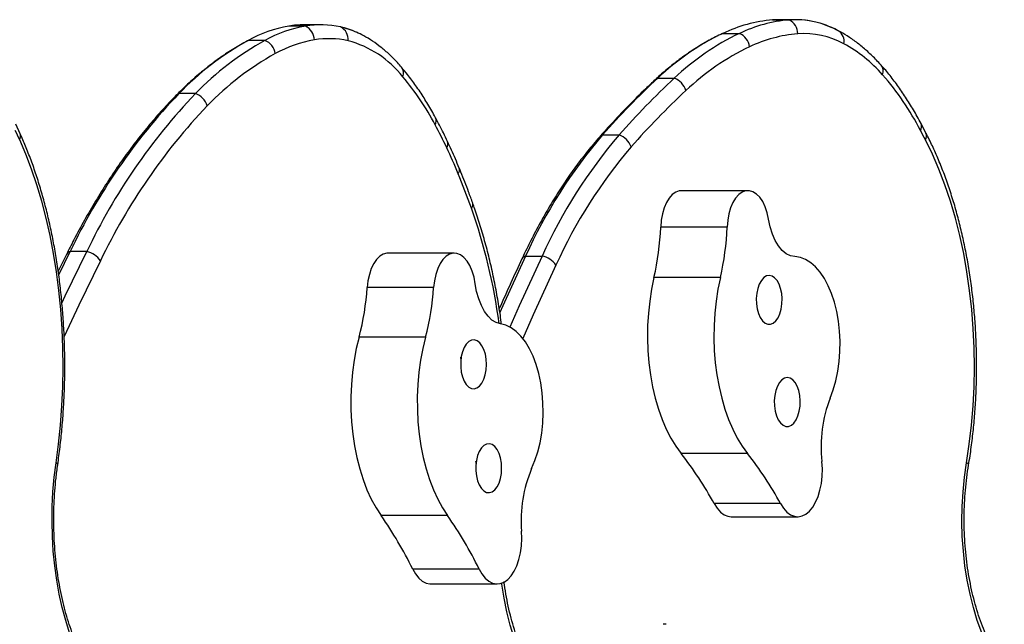
# Model space of a CAD drawing. Extents: x 1603 to 2337, y 1658 to 2386.
# Drawn here: x 2069 to 2082, y 1876 to 1884 of the extents above; entities that cross this region are included whole.
import ezdxf

# ---------------------------------------------------------------- set-up
doc = ezdxf.new("R2010")
doc.units = 0
doc.header["$LTSCALE"] = 0.125
doc.header["$MEASUREMENT"] = 0
doc.layers.add('CONTOUR', color=7, linetype='CONTINUOUS')

msp = doc.modelspace()

# ---------------------------------------------------------------- linework, layer by layer
at = {"layer": 'CONTOUR'}
for p, q in [((2072.6193, 1883.6284), (2072.4073, 1883.6284)), ((2072.815, 1883.6449), (2072.603, 1883.6449)), ((2078.5837, 1883.7072), (2078.7957, 1883.7072)), ((2078.879, 1883.7105), (2078.667, 1883.7105)), ((2077.948, 1883.5355), (2078.16, 1883.5355)), ((2071.8831, 1883.4432), (2071.8801, 1883.4416)), ((2071.8802, 1883.4417), (2071.8905, 1883.4466)), ((2072.1025, 1883.4466), (2071.8905, 1883.4466)), ((2077.1169, 1882.9634), (2077.3289, 1882.9634)), ((2071.2155, 1882.7658), (2071.0035, 1882.7658)), ((2068.9768, 1882.2539), (2068.9207, 1882.3752)), ((2080.5423, 1882.262), (2080.479, 1882.3833)), ((2076.4122, 1882.2381), (2076.6242, 1882.2381)), ((2077.421, 1881.5268), (2077.3917, 1881.5239)), ((2078.2398, 1881.5239), (2077.3917, 1881.5239)), ((2078.269, 1881.5268), (2077.421, 1881.5268)), ((2078.0032, 1881.0621), (2077.1551, 1881.0621)), ((2069.4703, 1880.4532), (2069.6158, 1880.7497)), ((2069.8278, 1880.7497), (2069.6158, 1880.7497)), ((2073.6724, 1880.7294), (2073.658, 1880.7287)), ((2074.506, 1880.7287), (2073.658, 1880.7287)), ((2074.5204, 1880.7294), (2073.6724, 1880.7294)), ((2069.5693, 1880.7122), (2069.4639, 1880.4977)), ((2075.4302, 1880.6923), (2075.6422, 1880.6923)), ((2077.9175, 1880.4173), (2077.0695, 1880.4173)), ((2074.2566, 1880.2917), (2073.4085, 1880.2917)), ((2074.1526, 1879.6565), (2073.3045, 1879.6565)), ((2078.2643, 1878.1693), (2077.4162, 1878.1693)), ((2078.6859, 1877.5297), (2077.8379, 1877.5297)), ((2074.4345, 1877.3765), (2073.5865, 1877.3765)), ((2078.0567, 1877.3626), (2078.9047, 1877.3626)), ((2074.8373, 1876.6948), (2073.9892, 1876.6948)), ((2074.2199, 1876.5049), (2075.0679, 1876.5049)), ((2077.2256, 1875.9887), (2077.1859, 1875.9887))]:
    msp.add_line(p, q, dxfattribs=at)
at = {"layer": 'CONTOUR', "flags": 128}
for points in [[(2078.667, 1883.7105), (2078.6615, 1883.7105), (2078.5837, 1883.7072)], [(2078.667, 1883.7105), (2078.6615, 1883.7105), (2078.5837, 1883.7072)], [(2077.0836, 1882.9421), (2077.0973, 1882.9529), (2077.1169, 1882.9634)], [(2069.4372, 1878.0525), (2069.4686, 1878.2907), (2069.4933, 1878.5324), (2069.5111, 1878.7769), (2069.522, 1879.0232), (2069.526, 1879.2704), (2069.523, 1879.5177), (2069.513, 1879.7642), (2069.4961, 1880.0089), (2069.4724, 1880.2511), (2069.4419, 1880.4898), (2069.4047, 1880.7242), (2069.361, 1880.9534), (2069.3109, 1881.1766), (2069.2547, 1881.393), (2069.1924, 1881.6018), (2069.1244, 1881.8023), (2069.0508, 1881.9938), (2068.972, 1882.1755)], [(2081.06, 1878.0525), (2081.0955, 1878.2907), (2081.1234, 1878.5324), (2081.1435, 1878.7769), (2081.1558, 1879.0232), (2081.1603, 1879.2704), (2081.1569, 1879.5177), (2081.1456, 1879.7642), (2081.1266, 1880.0089), (2081.0998, 1880.2511), (2081.0653, 1880.4898), (2081.0234, 1880.7242), (2080.974, 1880.9534), (2080.9175, 1881.1766), (2080.854, 1881.393), (2080.7837, 1881.6018), (2080.7069, 1881.8023), (2080.6239, 1881.9938), (2080.535, 1882.1755)], [(2077.3917, 1881.5239), (2077.3465, 1881.5072), (2077.3034, 1881.4759), (2077.2639, 1881.4311), (2077.2291, 1881.374), (2077.2, 1881.3064), (2077.1776, 1881.2303), (2077.1625, 1881.148), (2077.1551, 1881.0621)], [(2078.2398, 1881.5239), (2078.1945, 1881.5072), (2078.1515, 1881.4759), (2078.1119, 1881.4311), (2078.0771, 1881.374), (2078.048, 1881.3064), (2078.0256, 1881.2303), (2078.0105, 1881.148), (2078.0032, 1881.0621)], [(2078.5322, 1881.1628), (2078.5142, 1881.2452), (2078.489, 1881.3206), (2078.4573, 1881.3868), (2078.4202, 1881.4418), (2078.3786, 1881.4841), (2078.3337, 1881.5123), (2078.287, 1881.5257), (2078.2398, 1881.5239)], [(2078.8695, 1880.6842), (2078.8135, 1880.695), (2078.7591, 1880.722), (2078.7076, 1880.7645), (2078.6602, 1880.8215), (2078.618, 1880.8917), (2078.5821, 1880.9733), (2078.5533, 1881.0644), (2078.5322, 1881.1628)], [(2069.5089, 1880.0921), (2069.5516, 1880.1819), (2069.8278, 1880.7497)], [(2069.5089, 1880.0921), (2069.5516, 1880.1819), (2069.8278, 1880.7497)], [(2073.658, 1880.7287), (2073.6123, 1880.7166), (2073.5684, 1880.6898), (2073.5276, 1880.649), (2073.4912, 1880.5956), (2073.4603, 1880.531), (2073.4357, 1880.4573), (2073.4183, 1880.3767), (2073.4085, 1880.2917)], [(2074.506, 1880.7287), (2074.4603, 1880.7166), (2074.4164, 1880.6898), (2074.3757, 1880.649), (2074.3393, 1880.5956), (2074.3083, 1880.531), (2074.2838, 1880.4573), (2074.2663, 1880.3767), (2074.2566, 1880.2917)], [(2074.7877, 1880.3383), (2074.7721, 1880.4225), (2074.749, 1880.5003), (2074.7193, 1880.5696), (2074.6838, 1880.6284), (2074.6434, 1880.6748), (2074.5995, 1880.7076), (2074.5532, 1880.7257), (2074.506, 1880.7287)], [(2070.0023, 1880.6289), (2069.7272, 1880.0636), (2069.5383, 1879.6624)], [(2075.4302, 1880.6923), (2075.1379, 1880.0547), (2075.1002, 1879.9707)], [(2075.4302, 1880.6923), (2075.1379, 1880.0547), (2075.1002, 1879.9707)], [(2075.6422, 1880.6923), (2075.3499, 1880.0547), (2075.2294, 1879.7851)], [(2075.6422, 1880.6923), (2075.3499, 1880.0547), (2075.2294, 1879.7851)], [(2079.3188, 1878.8783), (2079.3582, 1878.9848), (2079.3908, 1879.0992), (2079.4162, 1879.22), (2079.4339, 1879.3455), (2079.4437, 1879.4741), (2079.4456, 1879.6039), (2079.4395, 1879.7333), (2079.4254, 1879.8605), (2079.4036, 1879.9837), (2079.3743, 1880.1013), (2079.338, 1880.2116), (2079.2951, 1880.3133), (2079.2463, 1880.4048), (2079.1922, 1880.4851), (2079.1335, 1880.5529), (2079.071, 1880.6073), (2079.0055, 1880.6477), (2078.9381, 1880.6734), (2078.8695, 1880.6842)], [(2075.8185, 1880.5755), (2075.5273, 1879.9403), (2075.3935, 1879.6405)], [(2077.0695, 1880.4173), (2077.0386, 1880.2693), (2077.0147, 1880.1168), (2076.998, 1879.9609), (2076.9886, 1879.8029), (2076.9866, 1879.6439), (2076.992, 1879.4852), (2077.0047, 1879.328), (2077.0247, 1879.1735), (2077.0518, 1879.0229), (2077.0857, 1878.8773), (2077.1263, 1878.738), (2077.1733, 1878.6059), (2077.2261, 1878.482), (2077.2846, 1878.3674), (2077.3481, 1878.2629), (2077.4162, 1878.1693)], [(2077.9175, 1880.4173), (2077.8866, 1880.2693), (2077.8628, 1880.1168), (2077.8461, 1879.9609), (2077.8367, 1879.8029), (2077.8346, 1879.6439), (2077.84, 1879.4852), (2077.8527, 1879.328), (2077.8727, 1879.1735), (2077.8998, 1879.0229), (2077.9338, 1878.8773), (2077.9744, 1878.738), (2078.0213, 1878.6059), (2078.0742, 1878.482), (2078.1326, 1878.3674), (2078.1961, 1878.2629), (2078.2643, 1878.1693)], [(2078.5928, 1879.8355), (2078.6254, 1879.8637), (2078.6539, 1879.9044), (2078.6772, 1879.9558), (2078.694, 1880.0155), (2078.7037, 1880.0805), (2078.7057, 1880.148), (2078.7, 1880.2147), (2078.6869, 1880.2775), (2078.6669, 1880.3336), (2078.6409, 1880.3802), (2078.6103, 1880.4152), (2078.5764, 1880.4369), (2078.5408, 1880.4444), (2078.5052, 1880.4373), (2078.4712, 1880.4158), (2078.4405, 1880.3812), (2078.4144, 1880.3348), (2078.3943, 1880.279), (2078.3809, 1880.2163), (2078.375, 1880.1496), (2078.3769, 1880.0821), (2078.3864, 1880.017), (2078.403, 1879.9572), (2078.4262, 1879.9056), (2078.4546, 1879.8645), (2078.4871, 1879.836), (2078.522, 1879.8213), (2078.5578, 1879.8211), (2078.5928, 1879.8355)], [(2075.1107, 1879.8261), (2075.0552, 1879.8426), (2075.0017, 1879.8751), (2074.9514, 1879.9228), (2074.9057, 1879.9845), (2074.8656, 1880.0589), (2074.8321, 1880.144), (2074.8059, 1880.2379), (2074.7877, 1880.3383)], [(2075.5078, 1877.9771), (2075.5502, 1878.0794), (2075.586, 1878.1903), (2075.6148, 1878.3084), (2075.6361, 1878.4319), (2075.6496, 1878.5593), (2075.6552, 1878.6887), (2075.6527, 1878.8186), (2075.6423, 1878.947), (2075.624, 1879.0722), (2075.5982, 1879.1926), (2075.5651, 1879.3065), (2075.5252, 1879.4124), (2075.4791, 1879.5088), (2075.4273, 1879.5944), (2075.3706, 1879.6681), (2075.3098, 1879.7288), (2075.2456, 1879.7758), (2075.1789, 1879.8083), (2075.1107, 1879.8261)], [(2073.3045, 1879.6565), (2073.2694, 1879.5119), (2073.2412, 1879.3621), (2073.2201, 1879.2081), (2073.2062, 1879.0513), (2073.1996, 1878.8927), (2073.2005, 1878.7337), (2073.2087, 1878.5754), (2073.2242, 1878.4191), (2073.2469, 1878.266), (2073.2767, 1878.1172), (2073.3133, 1877.9739), (2073.3563, 1877.8372), (2073.4056, 1877.7081), (2073.4607, 1877.5877), (2073.5211, 1877.4769), (2073.5865, 1877.3765)], [(2074.1526, 1879.6565), (2074.1175, 1879.5119), (2074.0893, 1879.3621), (2074.0681, 1879.2081), (2074.0542, 1879.0513), (2074.0477, 1878.8927), (2074.0485, 1878.7337), (2074.0567, 1878.5754), (2074.0723, 1878.4191), (2074.095, 1878.266), (2074.1247, 1878.1172), (2074.1613, 1877.9739), (2074.2044, 1877.8372), (2074.2536, 1877.7081), (2074.3087, 1877.5877), (2074.3691, 1877.4769), (2074.4345, 1877.3765)], [(2074.8102, 1879.0068), (2074.8435, 1879.0316), (2074.8732, 1879.0694), (2074.8979, 1879.1184), (2074.9164, 1879.1762), (2074.928, 1879.2402), (2074.9319, 1879.3073), (2074.9281, 1879.3745), (2074.9168, 1879.4386), (2074.8984, 1879.4966), (2074.8738, 1879.5458), (2074.8443, 1879.5838), (2074.811, 1879.609), (2074.7757, 1879.6201), (2074.7399, 1879.6166), (2074.7054, 1879.5987), (2074.6737, 1879.5672), (2074.6464, 1879.5236), (2074.6246, 1879.4699), (2074.6095, 1879.4086), (2074.6017, 1879.3427), (2074.6017, 1879.2751), (2074.6093, 1879.209), (2074.6242, 1879.1476), (2074.6458, 1879.0938), (2074.6731, 1879.0499), (2074.7047, 1879.0181), (2074.7391, 1878.9998), (2074.7749, 1878.996), (2074.8102, 1879.0068)], [(2078.8237, 1878.5313), (2078.8562, 1878.5595), (2078.8848, 1878.6003), (2078.908, 1878.6517), (2078.9249, 1878.7113), (2078.9345, 1878.7763), (2078.9366, 1878.8438), (2078.9309, 1878.9105), (2078.9177, 1878.9734), (2078.8977, 1879.0294), (2078.8718, 1879.076), (2078.8411, 1879.111), (2078.8072, 1879.1327), (2078.7716, 1879.1402), (2078.736, 1879.1331), (2078.7021, 1879.1117), (2078.6713, 1879.077), (2078.6453, 1879.0306), (2078.6251, 1878.9748), (2078.6117, 1878.9121), (2078.6059, 1878.8454), (2078.6077, 1878.778), (2078.6172, 1878.7128), (2078.6339, 1878.653), (2078.657, 1878.6014), (2078.6854, 1878.5604), (2078.7179, 1878.5318), (2078.7529, 1878.5171), (2078.7887, 1878.517), (2078.8237, 1878.5313)], [(2075.0034, 1877.681), (2075.0367, 1877.7059), (2075.0664, 1877.7436), (2075.0911, 1877.7926), (2075.1097, 1877.8504), (2075.1212, 1877.9144), (2075.1251, 1877.9815), (2075.1213, 1878.0487), (2075.11, 1878.1128), (2075.0916, 1878.1708), (2075.067, 1878.22), (2075.0375, 1878.2581), (2075.0042, 1878.2832), (2074.9689, 1878.2943), (2074.9331, 1878.2908), (2074.8986, 1878.2729), (2074.8669, 1878.2414), (2074.8396, 1878.1978), (2074.8178, 1878.1441), (2074.8027, 1878.0828), (2074.7949, 1878.0169), (2074.7949, 1877.9493), (2074.8025, 1877.8833), (2074.8174, 1877.8219), (2074.839, 1877.768), (2074.8663, 1877.7241), (2074.8979, 1877.6923), (2074.9323, 1877.6741), (2074.9681, 1877.6702), (2075.0034, 1877.681)], [(2069.8642, 1875.348), (2069.7934, 1875.4644), (2069.7271, 1875.5924), (2069.6656, 1875.731), (2069.6095, 1875.8794), (2069.5591, 1876.0368), (2069.5145, 1876.2021), (2069.4762, 1876.3743), (2069.4444, 1876.5525), (2069.4192, 1876.7354), (2069.4009, 1876.9219), (2069.3894, 1877.1109), (2069.385, 1877.3013), (2069.3876, 1877.4918), (2069.3972, 1877.6813), (2069.4138, 1877.8686), (2069.4372, 1878.0525)], [(2078.6859, 1877.5297), (2078.7243, 1877.47), (2078.7671, 1877.4225), (2078.8133, 1877.3883), (2078.8618, 1877.3682), (2078.9114, 1877.3628), (2078.9608, 1877.3722), (2079.0088, 1877.3961), (2079.0542, 1877.434), (2079.0959, 1877.4849), (2079.1329, 1877.5475), (2079.1641, 1877.6204), (2079.1889, 1877.7016), (2079.2066, 1877.7891), (2079.2168, 1877.8809), (2079.2192, 1877.9745), (2079.2138, 1878.0676)], [(2081.5421, 1875.348), (2081.4621, 1875.4644), (2081.3872, 1875.5924), (2081.3179, 1875.731), (2081.2545, 1875.8794), (2081.1976, 1876.0368), (2081.1473, 1876.2021), (2081.1041, 1876.3743), (2081.0682, 1876.5525), (2081.0397, 1876.7354), (2081.019, 1876.9219), (2081.0061, 1877.1109), (2081.0011, 1877.3013), (2081.0041, 1877.4918), (2081.0149, 1877.6813), (2081.0336, 1877.8686), (2081.06, 1878.0525)], [(2077.8379, 1877.5297), (2077.8762, 1877.47), (2077.919, 1877.4225), (2077.9652, 1877.3883), (2078.0137, 1877.3682), (2078.0567, 1877.3626)], [(2074.8373, 1876.6948), (2074.8738, 1876.6314), (2074.9152, 1876.5796), (2074.9604, 1876.5407), (2075.0083, 1876.5157), (2075.0576, 1876.5052), (2075.1072, 1876.5096), (2075.1558, 1876.5286), (2075.2023, 1876.5618), (2075.2454, 1876.6084), (2075.2841, 1876.6672), (2075.3173, 1876.7367), (2075.3444, 1876.8153), (2075.3646, 1876.9009), (2075.3774, 1876.9915), (2075.3825, 1877.0847), (2075.3797, 1877.1783)], [(2073.9892, 1876.6948), (2074.0258, 1876.6314), (2074.0672, 1876.5796), (2074.1123, 1876.5407), (2074.1602, 1876.5157), (2074.2096, 1876.5052), (2074.2199, 1876.5049)], [(2075.6998, 1875.0346), (2075.6178, 1875.1386), (2075.5403, 1875.2542), (2075.4677, 1875.3806), (2075.4005, 1875.5172), (2075.339, 1875.6632), (2075.2836, 1875.8176), (2075.2347, 1875.9796), (2075.1925, 1876.1482), (2075.1573, 1876.3224), (2075.1293, 1876.5012), (2075.1274, 1876.5156)]]:
    msp.add_lwpolyline(points, dxfattribs=at)
at = {"layer": 'CONTOUR'}
for centre, radius, start, end in [((2072.6966, 1881.98), 1.6736, 99.95366, 118.79275), ((2072.9086, 1881.98), 1.6736, 99.95366, 118.79275), ((2072.6033, 1882.4739), 1.171, 90.01623, 99.63705), ((2072.8151, 1882.4738), 1.1711, 77.50384, 99.62787), ((2072.5356, 1883.4488), 0.1981, 1.01229, 65.00211), ((2078.7389, 1881.87), 1.8438, 94.82841, 115.40024), ((2078.9509, 1881.87), 1.8438, 94.82841, 115.40024), ((2078.8773, 1882.6098), 1.1004, 65.56127, 94.2526), ((2078.8744, 1882.5842), 1.1257, 61.46374, 94.00649), ((2078.7128, 1883.5331), 0.1928, 359.25467, 64.54112), ((2072.8346, 1882.5692), 1.0737, 66.11828, 77.41727), ((2072.8336, 1882.5658), 1.0773, 65.37373, 77.40352), ((2072.9908, 1883.4614), 0.174, 353.44398, 63.47014), ((2079.3555, 1880.6011), 3.2545, 115.62552, 133.46137), ((2079.5676, 1880.6011), 3.2545, 115.62552, 133.46137), ((2078.0759, 1883.3386), 0.2142, 6.79059, 66.85933), ((2079.0563, 1881.747), 1.7899, 94.82841, 115.40024), ((2078.9806, 1882.4605), 1.0727, 61.46374, 94.00649), ((2079.3412, 1883.4357), 0.1553, 347.79477, 59.05237), ((2073.7233, 1880.1406), 3.78, 119.00306, 136.01473), ((2073.9353, 1880.1406), 3.78, 119.00306, 136.01473), ((2072.0187, 1883.2456), 0.2178, 8.21459, 67.37952), ((2073.0132, 1881.8595), 1.6171, 99.95366, 118.79275), ((2072.9211, 1882.3471), 1.121, 77.50384, 99.62787), ((2072.8267, 1882.1681), 1.3173, 38.14475, 75.17518), ((2078.6294, 1881.8177), 1.8052, 41.17618, 61.41758), ((2074.0287, 1880.04), 3.7008, 119.00306, 136.01473), ((2079.6641, 1880.4961), 3.1806, 115.62552, 133.46137), ((2079.869, 1883.0518), 0.1276, 339.05752, 38.74832), ((2073.7472, 1883.0281), 0.1244, 338.08261, 37.30375), ((2077.3882, 1880.7148), 3.4656, 27.14845, 41.39034), ((2071.1896, 1880.7326), 3.4934, 27.94309, 40.07725), ((2083.9867, 1875.5844), 10.0818, 132.95314, 138.70252), ((2084.1987, 1875.5844), 10.0818, 132.95314, 138.70252), ((2077.2494, 1882.7418), 0.2354, 15.51682, 70.26457), ((2076.6611, 1877.3862), 7.807, 136.44308, 154.47962), ((2076.8731, 1877.3862), 7.807, 136.44308, 154.47962), ((2071.0436, 1882.6663), 0.1073, 111.96306, 135.38852), ((2071.1373, 1882.5398), 0.2392, 17.10543, 70.91698), ((2084.2784, 1875.4984), 9.9826, 132.95314, 138.70252), ((2076.9256, 1877.3237), 7.6718, 136.44308, 154.47962), ((2074.1946, 1882.4198), 0.0954, 328.24372, 24.06288), ((2069.005, 1879.5302), 5.9868, 25.14994, 28.31171), ((2080.3932, 1882.3463), 0.0933, 327.48166, 23.34924), ((2036.221, 1867.0947), 36.0563, 24.7245, 24.93569), ((2068.8926, 1882.2197), 0.0909, 330.92944, 22.13091), ((2081.339, 1878.0231), 6.4838, 139.45215, 155.6894), ((2081.551, 1878.0231), 6.4838, 139.45215, 155.6894), ((2076.4499, 1882.1422), 0.103, 111.45875, 138.48238), ((2076.548, 1882.006), 0.2442, 19.25266, 71.80078), ((2050.1118, 1866.3629), 34.2871, 27.4634, 27.6908), ((2080.4571, 1882.2257), 0.0926, 327.20897, 23.09812), ((2074.3549, 1882.1244), 0.0854, 324.26601, 20.52155), ((2067.8639, 1878.9939), 7.2477, 22.29808, 25.15473), ((2081.5949, 1877.9661), 6.3384, 139.45215, 155.6894), ((2074.5114, 1881.7927), 0.076, 319.9759, 17.11849), ((2064.8666, 1877.7638), 10.4876, 19.73024, 22.3024), ((2074.6905, 1881.3516), 0.0673, 315.38672, 13.80249), ((2067.7951, 1878.8565), 7.3622, 7.59501, 19.41938), ((2073.7701, 1881.1838), 3.3872, 346.92062, 357.94022), ((2074.6182, 1881.1838), 3.3872, 346.92062, 357.94022), ((2069.6366, 1880.6762), 0.0764, 105.7952, 151.81673), ((2069.7655, 1880.4733), 0.2833, 33.30963, 77.287), ((2075.4491, 1880.6211), 0.0737, 104.90383, 152.75698), ((2075.5815, 1880.4093), 0.2895, 35.0414, 77.89963), ((2070.1342, 1880.5017), 3.281, 345.072, 356.32884), ((2070.9823, 1880.5017), 3.281, 345.072, 356.32884), ((2080.9178, 1878.259), 1.7148, 158.82653, 186.40668), ((2073.9358, 1875.4161), 4.4377, 28.44139, 38.34562), ((2074.7838, 1875.4161), 4.4377, 28.44139, 38.34562), ((2069.4259, 1878.0234), 0.0313, 3.43727, 68.88457), ((2077.0358, 1877.3224), 1.6624, 156.8069, 184.97423), ((2081.0481, 1878.0162), 0.0383, 8.46253, 71.89583), ((2069.5855, 1874.5527), 4.8971, 25.93968, 35.21364), ((2070.4335, 1874.5527), 4.8971, 25.93968, 35.21364)]:
    msp.add_arc(centre, radius, start, end, dxfattribs=at)
for points, knots in [([(2073.8461, 1883.1036), (2073.8288, 1883.1234), (2073.7787, 1883.1808), (2073.6925, 1883.2673), (2073.5866, 1883.3592), (2073.4772, 1883.4387), (2073.372, 1883.5031), (2073.3019, 1883.5351), (2073.2705, 1883.5495)], [0, 0, 0, 0, 0.1001892, 0.2888016, 0.4769116, 0.6639275, 0.8494326, 1, 1, 1, 1]), ([(2077.9442, 1883.5338), (2077.9145, 1883.5196), (2077.8298, 1883.479), (2077.6918, 1883.4026), (2077.5309, 1883.3012), (2077.3725, 1883.1876), (2077.2231, 1883.0683), (2077.128, 1882.9823), (2077.0837, 1882.9422)], [0, 0, 0, 0, 0.09918525, 0.28307576, 0.46739394, 0.65231316, 0.83776875, 1, 1, 1, 1]), ([(2079.4212, 1883.5689), (2079.3995, 1883.5803), (2079.3707, 1883.5955), (2079.3411, 1883.6072), (2079.3338, 1883.6101)], [0, 0, 0, 0, 0.7509629, 1, 1, 1, 1]), ([(2079.9685, 1883.1317), (2079.9493, 1883.1525), (2079.8939, 1883.2127), (2079.7992, 1883.3039), (2079.6836, 1883.4012), (2079.5671, 1883.4847), (2079.4789, 1883.5381), (2079.4307, 1883.5638), (2079.4212, 1883.5689)], [0, 0, 0, 0, 0.1135534, 0.327408, 0.5407597, 0.7531028, 0.9509231, 1, 1, 1, 1]), ([(2071.8801, 1883.4416), (2071.8498, 1883.4249), (2071.7629, 1883.3768), (2071.6213, 1883.2882), (2071.4562, 1883.1723), (2071.2938, 1883.0446), (2071.1369, 1882.9076), (2071.0288, 1882.804), (2070.9736, 1882.7481), (2070.9673, 1882.7417)], [0, 0, 0, 0, 0.0952682, 0.2728443, 0.4507618, 0.6291468, 0.8079348, 0.977977, 1, 1, 1, 1]), ([(2080.479, 1882.3833), (2080.4627, 1882.4137), (2080.4156, 1882.502), (2080.3337, 1882.6415), (2080.2318, 1882.7984), (2080.1252, 1882.9453), (2080.0366, 1883.0549), (2079.9835, 1883.1147), (2079.9685, 1883.1317)], [0, 0, 0, 0, 0.10693436, 0.3100397, 0.5132896, 0.71661758, 0.91991735, 1, 1, 1, 1]), ([(2074.2817, 1882.4586), (2074.2652, 1882.4887), (2074.2174, 1882.5758), (2074.1345, 1882.7132), (2074.0314, 1882.8673), (2073.935, 1882.9971), (2073.8719, 1883.0727), (2073.8461, 1883.1036)], [0, 0, 0, 0, 0.12484153, 0.36194405, 0.59920731, 0.8365382, 1, 1, 1, 1]), ([(2077.0837, 1882.9422), (2077.0437, 1882.9047), (2076.9282, 1882.7963), (2076.7394, 1882.6083), (2076.5426, 1882.401), (2076.4215, 1882.2651), (2076.3728, 1882.2105)], [0, 0, 0, 0, 0.1649693, 0.4774955, 0.7900995, 1, 1, 1, 1]), ([(2070.9673, 1882.7417), (2070.9375, 1882.711), (2070.8513, 1882.6224), (2070.7115, 1882.4674), (2070.5492, 1882.2735), (2070.3909, 1882.0691), (2070.2366, 1881.8546), (2070.0866, 1881.6302), (2069.9409, 1881.3963), (2069.8, 1881.153), (2069.6762, 1880.9247), (2069.6008, 1880.775), (2069.5693, 1880.7122)], [0, 0, 0, 0, 0.0570745, 0.1650744, 0.2731176, 0.3812139, 0.4893448, 0.5974951, 0.7056518, 0.8138031, 0.9219419, 1, 1, 1, 1]), ([(2074.4349, 1882.1543), (2074.4175, 1882.1909), (2074.368, 1882.2949), (2074.3157, 1882.3942), (2074.2817, 1882.4586)], [0, 0, 0, 0, 0.3510815, 1, 1, 1, 1]), ([(2069.4572, 1878.0252), (2069.4627, 1878.0641), (2069.4788, 1878.1768), (2069.501, 1878.3658), (2069.5219, 1878.5927), (2069.5368, 1878.8216), (2069.5459, 1879.0517), (2069.5489, 1879.2825), (2069.5461, 1879.5134), (2069.5373, 1879.7435), (2069.5226, 1879.9724), (2069.5021, 1880.1993), (2069.4757, 1880.4237), (2069.4435, 1880.6449), (2069.4057, 1880.8622), (2069.3623, 1881.0752), (2069.3133, 1881.2831), (2069.259, 1881.4854), (2069.1994, 1881.6816), (2069.1346, 1881.8711), (2069.066, 1882.0502), (2069.0123, 1882.1762), (2068.9823, 1882.2418), (2068.9768, 1882.2539)], [0, 0, 0, 0, 0.0267382, 0.0774622, 0.1281691, 0.1788591, 0.2295372, 0.2802086, 0.3308783, 0.3815505, 0.4322293, 0.4829198, 0.5336271, 0.5843568, 0.6351143, 0.6859056, 0.7367368, 0.7876144, 0.8385449, 0.8895349, 0.9405909, 0.989054, 1, 1, 1, 1]), ([(2081.086, 1878.0218), (2081.0923, 1878.0608), (2081.1105, 1878.1737), (2081.1356, 1878.3631), (2081.1592, 1878.5903), (2081.1761, 1878.8195), (2081.1863, 1879.05), (2081.1899, 1879.2812), (2081.1867, 1879.5124), (2081.1768, 1879.743), (2081.1603, 1879.9722), (2081.1371, 1880.1996), (2081.1073, 1880.4243), (2081.0711, 1880.6459), (2081.0284, 1880.8636), (2080.9794, 1881.077), (2080.9241, 1881.2852), (2080.8628, 1881.4879), (2080.7956, 1881.6844), (2080.7225, 1881.8742), (2080.6452, 1882.0534), (2080.584, 1882.1811), (2080.5494, 1882.2483), (2080.5423, 1882.262)], [0, 0, 0, 0, 0.02673811, 0.07739945, 0.12804648, 0.17867901, 0.2293015, 0.27991838, 0.33053408, 0.38115234, 0.43177683, 0.48241204, 0.53306252, 0.58373287, 0.63442776, 0.68515185, 0.73590981, 0.78670615, 0.83754508, 0.88843023, 0.93936425, 0.98766651, 1, 1, 1, 1]), ([(2074.5841, 1881.815), (2074.5674, 1881.8551), (2074.5194, 1881.9707), (2074.4683, 1882.0818), (2074.4349, 1882.1543)], [0, 0, 0, 0, 0.3470101, 1, 1, 1, 1]), ([(2076.3728, 1882.2105), (2076.3473, 1882.1811), (2076.2735, 1882.0961), (2076.1543, 1881.9474), (2076.0168, 1881.7612), (2075.8837, 1881.5651), (2075.755, 1881.3594), (2075.631, 1881.1444), (2075.514, 1880.9245), (2075.4326, 1880.7593), (2075.3905, 1880.6696), (2075.3836, 1880.6548)], [0, 0, 0, 0, 0.0689018, 0.1993233, 0.32978751, 0.46029987, 0.59083283, 0.72135992, 0.85186613, 0.97548289, 1, 1, 1, 1]), ([(2074.7559, 1881.3677), (2074.7385, 1881.4156), (2074.6897, 1881.5496), (2074.6318, 1881.698), (2074.591, 1881.798), (2074.5841, 1881.815)], [0, 0, 0, 0, 0.31547153, 0.88317469, 1, 1, 1, 1]), ([(2075.1232, 1879.8217), (2075.1184, 1879.8588), (2075.1031, 1879.9764), (2075.0705, 1880.1713), (2075.0257, 1880.4057), (2074.9742, 1880.6357), (2074.9166, 1880.8607), (2074.8529, 1881.0802), (2074.7983, 1881.2483), (2074.7648, 1881.3427), (2074.7559, 1881.3677)], [0, 0, 0, 0, 0.067379, 0.2138498, 0.3603771, 0.5069709, 0.6536414, 0.8003983, 0.9472509, 1, 1, 1, 1]), ([(2075.3836, 1880.6548), (2075.3362, 1880.5529), (2075.2386, 1880.3433), (2075.1431, 1880.1304), (2075.094, 1880.0209)], [0, 0, 0, 0, 0.4858425, 1, 1, 1, 1]), ([(2074.6072, 1879.3696), (2074.6069, 1879.3747), (2074.6063, 1879.3847), (2074.6033, 1879.3941), (2074.6019, 1879.3987)], [0, 0, 0, 0, 0.5136254, 1, 1, 1, 1]), ([(2069.8551, 1875.4514), (2069.8448, 1875.4674), (2069.8149, 1875.5137), (2069.7673, 1875.5981), (2069.7134, 1875.7075), (2069.6627, 1875.8262), (2069.6156, 1875.9536), (2069.5725, 1876.089), (2069.5338, 1876.2315), (2069.4998, 1876.3805), (2069.4707, 1876.5349), (2069.4468, 1876.694), (2069.4283, 1876.8568), (2069.4153, 1877.0223), (2069.4078, 1877.1896), (2069.4061, 1877.3578), (2069.41, 1877.5258), (2069.4196, 1877.6926), (2069.4346, 1877.8598), (2069.4495, 1877.9694), (2069.4572, 1878.0252)], [0, 0, 0, 0, 0.0296393, 0.085526, 0.1415659, 0.1977975, 0.2542273, 0.3108459, 0.3676356, 0.4245752, 0.4816423, 0.5388146, 0.5960711, 0.6533916, 0.7107569, 0.7681488, 0.8255495, 0.8829373, 0.9402927, 1, 1, 1, 1]), ([(2074.8004, 1878.0438), (2074.8001, 1878.0489), (2074.7995, 1878.0589), (2074.7965, 1878.0683), (2074.7951, 1878.0729)], [0, 0, 0, 0, 0.5136254, 1, 1, 1, 1]), ([(2081.5334, 1875.4601), (2081.5217, 1875.4761), (2081.4878, 1875.5227), (2081.4337, 1875.6076), (2081.3726, 1875.7177), (2081.3153, 1875.837), (2081.2622, 1875.9647), (2081.2138, 1876.1003), (2081.1704, 1876.243), (2081.1323, 1876.3919), (2081.0998, 1876.5462), (2081.0732, 1876.705), (2081.0527, 1876.8675), (2081.0383, 1877.0327), (2081.0303, 1877.1996), (2081.0287, 1877.3672), (2081.0334, 1877.5346), (2081.0446, 1877.7008), (2081.0616, 1877.8639), (2081.0779, 1877.9696), (2081.086, 1878.0218)], [0, 0, 0, 0, 0.0296453, 0.0861401, 0.1426978, 0.1993389, 0.2560948, 0.3129767, 0.3699828, 0.4271043, 0.4843281, 0.541639, 0.5990209, 0.6564573, 0.7139319, 0.7714286, 0.8289313, 0.8864199, 0.9438769, 1, 1, 1, 1]), ([(2075.6831, 1875.1567), (2075.6711, 1875.171), (2075.6362, 1875.2128), (2075.58, 1875.29), (2075.5159, 1875.3914), (2075.4552, 1875.5026), (2075.3983, 1875.6228), (2075.3457, 1875.7513), (2075.2977, 1875.8877), (2075.2548, 1876.031), (2075.2172, 1876.1804), (2075.1857, 1876.3354), (2075.1651, 1876.4541), (2075.1571, 1876.5217), (2075.1555, 1876.5351)], [0, 0, 0, 0, 0.0483112, 0.140609, 0.2329372, 0.3253105, 0.417827, 0.5105343, 0.6034476, 0.6965629, 0.7898646, 0.8833311, 0.9769371, 1, 1, 1, 1])]:
    msp.add_open_spline(points, degree=3, knots=knots, dxfattribs=at)

doc.saveas('drawing.dxf')
